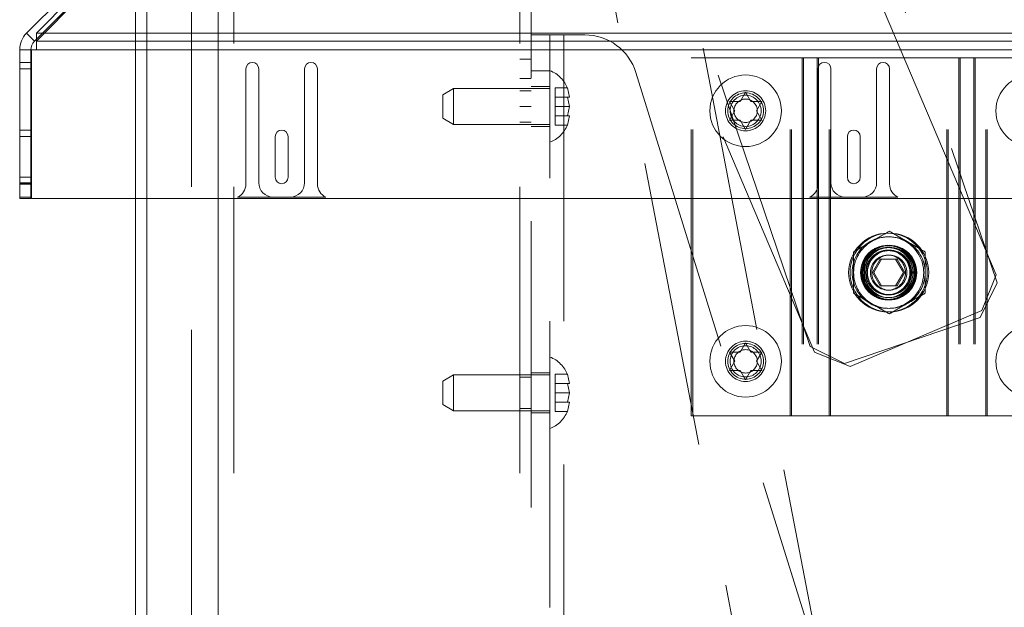
# Paper-space layout 'Top Level(2)' of a CAD drawing. Units: inches. Extents: x 10 to 812, y 15 to 629.
# Drawn here: x 148 to 161, y 192 to 200 of the extents above; entities that cross this region are included whole.
import ezdxf

# ---------------------------------------------------------------- set-up
doc = ezdxf.new("R2010")
doc.units = ezdxf.units.IN
doc.header["$MEASUREMENT"] = 0
doc.linetypes.add('HIDDEN', pattern=[0.075, 0.05, -0.025])

psp = doc.layouts.new('Top Level(2)')

# ---------------------------------------------------------------- linework, layer by layer
at = {"color": 7, "linetype": 'HIDDEN', "lineweight": 0, "ltscale": 75}
for p, q in [((160.7548237, 196.3569921), (152.6080796, 215.5495183)), ((159.7401548, 184.594664), (154.8803807, 209.9137368)), ((154.9797702, 203.3399646), (158.3730173, 195.3459753)), ((155.0898291, 203.3399646), (158.725217, 184.3998556)), ((158.3173039, 195.4202617), (155.628927, 203.3399646)), ((158.3614411, 203.3399646), (160.7674856, 196.2519863)), ((150.205558, 180.6355896), (150.205558, 203.1355896)), ((150.5571205, 180.6355896), (150.5571205, 203.1355896)), ((150.5571205, 203.1355896), (150.5571205, 180.6571521)), ((150.7614955, 203.1355896), (150.7614955, 180.6355896)), ((154.5114955, 203.1355896), (154.5114955, 180.6355896)), ((154.658683, 202.6865271), (154.658683, 180.7930896)), ((149.3313589, 200.5854112), (148.1735268, 199.4161708)), ((149.3171212, 200.5854112), (148.1735268, 199.4418168)), ((149.472433, 197.3553674), (149.472433, 199.8759021)), ((149.6196205, 199.8759021), (149.6196205, 197.3553674)), ((284.8938393, 199.5202481), (148.1735268, 199.5202481)), ((154.658683, 199.4992146), (155.086183, 199.4992146)), ((154.906183, 180.7492146), (154.906183, 199.4992146)), ((155.086183, 199.4992146), (155.086183, 180.7492146)), ((155.086183, 199.4992146), (155.361808, 199.4992146)), ((148.1735268, 199.4161708), (167.7738193, 199.4161708)), ((284.8938393, 199.4161708), (148.1735268, 199.4161708)), ((167.7738193, 199.3048015), (148.1735268, 199.3048015)), ((148.1735268, 199.3048015), (284.8938393, 199.3048015)), ((154.658683, 199.1802771), (154.5114955, 199.1802771)), ((156.758683, 194.5115271), (156.758683, 199.1990271)), ((156.758683, 199.1990271), (156.777433, 199.1990271)), ((156.777433, 199.1990271), (158.073808, 199.1990271)), ((156.777433, 194.5115271), (156.777433, 199.1990271)), ((158.055058, 194.5115271), (158.055058, 199.1990271)), ((158.073808, 194.5115271), (158.073808, 199.1990271)), ((158.073808, 199.1990271), (158.427433, 199.1990271)), ((158.212558, 199.1990271), (158.212558, 194.5115271)), ((158.231308, 199.1990271), (158.231308, 194.5115271)), ((158.408683, 199.1990271), (158.408683, 194.5115271)), ((158.427433, 199.1990271), (158.427433, 194.5115271)), ((158.584933, 199.1990271), (158.427433, 199.1990271)), ((158.566183, 194.5115271), (158.566183, 199.1990271)), ((158.584933, 194.5115271), (158.584933, 199.1990271)), ((158.584933, 199.1990271), (160.126183, 199.1990271)), ((160.107433, 194.5115271), (160.107433, 199.1990271)), ((160.126183, 194.5115271), (160.126183, 199.1990271)), ((160.126183, 199.1990271), (160.283683, 199.1990271)), ((160.264933, 199.1990271), (160.264933, 194.5115271)), ((160.637308, 199.1990271), (160.283683, 199.1990271)), ((160.283683, 199.1990271), (160.283683, 194.5115271)), ((160.461058, 199.1990271), (160.461058, 194.5115271)), ((160.479808, 199.1990271), (160.479808, 194.5115271)), ((160.618558, 194.5115271), (160.618558, 199.1990271)), ((160.637308, 194.5115271), (160.637308, 199.1990271)), ((161.933683, 199.1990271), (160.637308, 199.1990271)), ((148.1017501, 199.1384924), (147.9545626, 199.1384924)), ((148.1017501, 199.0541174), (147.9545626, 199.0541174)), ((154.5114955, 198.9271521), (154.658683, 198.9271521)), ((154.658683, 199.0304646), (154.906183, 199.0304646)), ((156.0332489, 199.0047807), (161.4238739, 181.6610307)), ((153.640558, 198.7960896), (153.499933, 198.7148997)), ((153.640558, 198.7960896), (153.640558, 198.3273396)), ((154.906183, 198.7960896), (153.640558, 198.7960896)), ((154.906183, 198.8251521), (154.658683, 198.8251521)), ((154.975558, 198.8052843), (154.975558, 198.6834994)), ((154.975558, 198.8052843), (155.1341094, 198.8052843)), ((155.1341094, 198.8052843), (155.1603169, 198.6834994)), ((155.1603169, 198.6834994), (155.1341094, 198.8052843)), ((153.499933, 198.4085295), (153.499933, 198.7148997)), ((154.658683, 198.7660896), (154.5114955, 198.7660896)), ((154.975558, 198.6834994), (154.975558, 198.5617146)), ((154.975558, 198.6834994), (155.1341094, 198.6834994)), ((155.1603169, 198.5617146), (155.1341094, 198.6834994)), ((157.4008705, 198.6270619), (157.471183, 198.7488468)), ((157.471183, 198.7488468), (157.5414955, 198.6270619)), ((154.5114955, 198.5615271), (154.658683, 198.5615271)), ((154.975558, 198.5617146), (154.975558, 198.4399298)), ((154.975558, 198.5617146), (155.1603169, 198.5617146)), ((155.1341094, 198.4399298), (155.1603169, 198.5617146)), ((157.2602455, 198.6270619), (157.4008705, 198.6270619)), ((157.330558, 198.5052771), (157.2602455, 198.6270619)), ((157.5414955, 198.6270619), (157.6821205, 198.6270619)), ((157.6821205, 198.6270619), (157.611808, 198.5052771)), ((153.499933, 198.4085295), (153.640558, 198.3273396)), ((154.975558, 198.4399298), (155.1341094, 198.4399298)), ((154.975558, 198.4399298), (154.975558, 198.318145)), ((155.1603169, 198.4399298), (155.1341094, 198.318145)), ((155.1341094, 198.318145), (155.1603169, 198.4399298)), ((157.2602455, 198.3834923), (157.330558, 198.5052771)), ((157.611808, 198.5052771), (157.6821205, 198.3834923)), ((153.640558, 198.3273396), (154.906183, 198.3273396)), ((154.5114955, 198.3573396), (154.658683, 198.3573396)), ((154.658683, 198.2982771), (154.906183, 198.2982771)), ((154.975558, 198.318145), (155.1341094, 198.318145)), ((157.4008705, 198.3834923), (157.2602455, 198.3834923)), ((157.471183, 198.2617075), (157.4008705, 198.3834923)), ((157.5414955, 198.3834923), (157.471183, 198.2617075)), ((157.6821205, 198.3834923), (157.5414955, 198.3834923)), ((148.1017501, 198.2525549), (147.9545626, 198.2525549)), ((148.1017501, 198.1681799), (147.9545626, 198.1681799)), ((148.1017501, 197.6338049), (147.9545626, 197.6338049)), ((148.1017501, 197.5634924), (147.9545626, 197.5634924)), ((147.9545626, 197.5494299), (148.1017501, 197.5494299)), ((148.1017501, 197.5447424), (147.9545626, 197.5447424)), ((148.1017501, 197.3759924), (147.9545626, 197.3759924)), ((148.1017501, 197.3741174), (147.9545626, 197.3741174)), ((159.2353207, 196.5623084), (159.1338333, 196.3865271)), ((159.1525833, 196.3865271), (159.2540707, 196.5623084)), ((159.2540707, 196.5623084), (159.2353207, 196.5623084)), ((159.2540707, 196.5623084), (159.4570454, 196.5623084)), ((159.5397827, 196.3865271), (159.4382954, 196.5623084)), ((159.4570454, 196.5623084), (159.5585327, 196.3865271)), ((159.1338333, 196.3865271), (159.2353207, 196.2107459)), ((159.2540707, 196.2107459), (159.1525833, 196.3865271)), ((159.4382954, 196.2107459), (159.5397827, 196.3865271)), ((159.5585327, 196.3865271), (159.4570454, 196.2107459)), ((160.5660918, 195.8898643), (160.7548237, 196.3569921)), ((159.2353207, 196.2107459), (159.2540707, 196.2107459)), ((159.4570454, 196.2107459), (159.2540707, 196.2107459)), ((160.5446545, 195.8001296), (160.7674856, 196.2519863)), ((158.8401452, 195.1572434), (160.5660918, 195.8898643)), ((160.5446545, 195.8001296), (158.7691605, 195.1974306)), ((157.4008705, 195.3458119), (157.471183, 195.4675968)), ((157.471183, 195.4675968), (157.5414955, 195.3458119)), ((157.2602455, 195.3458119), (157.4008705, 195.3458119)), ((157.330558, 195.2240271), (157.2602455, 195.3458119)), ((157.5414955, 195.3458119), (157.6821205, 195.3458119)), ((157.6821205, 195.3458119), (157.611808, 195.2240271)), ((158.3173039, 195.4202617), (158.7691605, 195.1974306)), ((158.3730173, 195.3459753), (158.8401452, 195.1572434)), ((157.2602455, 195.1022423), (157.330558, 195.2240271)), ((157.611808, 195.2240271), (157.6821205, 195.1022423)), ((153.640558, 195.0460896), (153.499933, 194.9648997)), ((153.640558, 195.0460896), (153.640558, 194.5773396)), ((154.906183, 195.0460896), (153.640558, 195.0460896)), ((154.906183, 195.0751521), (154.658683, 195.0751521)), ((154.975558, 195.0552843), (154.975558, 194.9334994)), ((154.975558, 195.0552843), (155.1341094, 195.0552843)), ((155.1341094, 195.0552843), (155.1603169, 194.9334994)), ((155.1603169, 194.9334994), (155.1341094, 195.0552843)), ((157.4008705, 195.1022423), (157.2602455, 195.1022423)), ((157.471183, 194.9804575), (157.4008705, 195.1022423)), ((157.5414955, 195.1022423), (157.471183, 194.9804575)), ((157.6821205, 195.1022423), (157.5414955, 195.1022423)), ((153.499933, 194.6585295), (153.499933, 194.9648997)), ((154.658683, 195.0160896), (154.5114955, 195.0160896)), ((154.975558, 194.9334994), (154.975558, 194.8117146)), ((154.975558, 194.9334994), (155.1341094, 194.9334994)), ((155.1603169, 194.8117146), (155.1341094, 194.9334994)), ((154.975558, 194.8117146), (154.975558, 194.6899298)), ((154.975558, 194.8117146), (155.1603169, 194.8117146)), ((155.1341094, 194.6899298), (155.1603169, 194.8117146)), ((153.499933, 194.6585295), (153.640558, 194.5773396)), ((154.975558, 194.6899298), (155.1341094, 194.6899298)), ((154.975558, 194.6899298), (154.975558, 194.568145)), ((155.1603169, 194.6899298), (155.1341094, 194.568145)), ((155.1341094, 194.568145), (155.1603169, 194.6899298)), ((153.640558, 194.5773396), (154.906183, 194.5773396)), ((154.5114955, 194.6073396), (154.658683, 194.6073396)), ((154.658683, 194.5482771), (154.906183, 194.5482771)), ((154.975558, 194.568145), (155.1341094, 194.568145)), ((156.777433, 194.5115271), (156.758683, 194.5115271)), ((158.073808, 194.5115271), (156.777433, 194.5115271)), ((158.427433, 194.5115271), (158.073808, 194.5115271)), ((158.427433, 194.5115271), (158.584933, 194.5115271)), ((160.126183, 194.5115271), (158.584933, 194.5115271)), ((160.283683, 194.5115271), (160.126183, 194.5115271)), ((160.283683, 194.5115271), (160.637308, 194.5115271)), ((160.637308, 194.5115271), (161.933683, 194.5115271))]:
    psp.add_line(p, q, dxfattribs=at)
at = {"color": 7, "linetype": 'Continuous', "lineweight": 15, "ltscale": 75}
for p, q in [((149.213044, 200.6894885), (148.0438035, 199.5202481)), ((148.1735268, 199.5202481), (149.3313589, 200.6894885)), ((148.1478808, 199.4161708), (148.0438035, 199.5202481)), ((148.1735268, 199.4418168), (148.1478808, 199.4161708)), ((148.1735268, 199.3048015), (148.1735268, 199.5202481)), ((148.1735268, 199.5202481), (167.7738193, 199.5202481)), ((148.1017501, 199.3048015), (147.9545626, 199.3048015)), ((147.9545626, 199.3048015), (147.9545626, 197.3553674)), ((148.1017501, 199.3048015), (148.1017501, 197.3553674)), ((148.1079018, 199.3048015), (148.1735268, 199.3048015)), ((148.1079018, 197.3553674), (148.1079018, 199.3048015)), ((167.7738193, 199.3048015), (148.1735268, 199.3048015)), ((150.9204018, 199.0541174), (150.9204018, 197.5447424)), ((151.0891518, 197.5634924), (151.0891518, 199.0541174)), ((151.6891518, 199.0541174), (151.6891518, 197.5634924)), ((151.8579018, 197.5447424), (151.8579018, 199.0541174)), ((158.4204018, 199.0541174), (158.4204018, 197.5447424)), ((158.5891518, 197.5634924), (158.5891518, 199.0541174)), ((159.1891518, 199.0541174), (159.1891518, 197.5634924)), ((159.3579018, 197.5447424), (159.3579018, 199.0541174)), ((151.3047768, 198.1681799), (151.3047768, 197.6338049)), ((151.4735268, 197.6338049), (151.4735268, 198.1681799)), ((158.8047768, 198.1681799), (158.8047768, 197.6338049)), ((158.9735268, 197.6338049), (158.9735268, 198.1681799)), ((150.8106408, 197.3741174), (151.9676627, 197.3741174)), ((151.5016518, 197.3759924), (151.2766518, 197.3759924)), ((158.3106408, 197.3741174), (159.4676627, 197.3741174)), ((159.0016518, 197.3759924), (158.7766518, 197.3759924)), ((147.9545626, 197.3553674), (148.1017501, 197.3553674)), ((167.7738193, 197.3553674), (148.1079018, 197.3553674)), ((149.472433, 180.9618396), (149.472433, 197.3553674)), ((149.6196205, 197.3553674), (149.6196205, 180.9618396))]:
    psp.add_line(p, q, dxfattribs=at)
at = {"color": 7, "linetype": 'HIDDEN', "lineweight": 0, "ltscale": 5625}
for centre, radius in [((157.471183, 198.5052771), 0.46875), ((161.221183, 198.5052771), 0.46875), ((157.471183, 198.5052771), 0.2634375), ((157.471183, 198.5052771), 0.234375), ((157.471183, 198.5052771), 0.204375), ((157.471183, 198.5052771), 0.1531851), ((159.336808, 196.3865271), 0.515625), ((159.355558, 196.3865271), 0.515625), ((159.336808, 196.3865271), 0.358125), ((159.336808, 196.3865271), 0.35625), ((159.336808, 196.3865271), 0.3515625), ((159.355558, 196.3865271), 0.358125), ((159.355558, 196.3865271), 0.35625), ((159.355558, 196.3865271), 0.3515625), ((159.336808, 196.3865271), 0.3304687), ((159.336808, 196.3865271), 0.33), ((159.336808, 196.3865271), 0.3271195), ((159.355558, 196.3865271), 0.3304687), ((159.355558, 196.3865271), 0.33), ((159.355558, 196.3865271), 0.3271195), ((159.336808, 196.3865271), 0.2929688), ((159.336808, 196.3865271), 0.2878125), ((159.355558, 196.3865271), 0.2929688), ((159.355558, 196.3865271), 0.2878125), ((159.336808, 196.3865271), 0.2296875), ((159.355558, 196.3865271), 0.2296875), ((157.471183, 195.2240271), 0.46875), ((161.221183, 195.2240271), 0.46875), ((157.471183, 195.2240271), 0.2634375), ((157.471183, 195.2240271), 0.234375), ((157.471183, 195.2240271), 0.204375), ((157.471183, 195.2240271), 0.1531851)]:
    psp.add_circle(centre, radius, dxfattribs=at)
at = {"color": 7, "linetype": 'Continuous', "lineweight": 15, "ltscale": 5625}
for centre, radius, start, end in [((148.2592501, 199.3048015), 0.3046875, 135, 180), ((148.2592501, 199.3048015), 0.1575, 135, 180), ((151.0047768, 199.0541174), 0.084375, 0, 180), ((151.7735268, 199.0541174), 0.084375, 0, 180), ((158.5047768, 199.0541174), 0.084375, 0, 180), ((159.2735268, 199.0541174), 0.084375, 0, 180), ((151.3891518, 198.1681799), 0.084375, 0, 180), ((158.8891518, 198.1681799), 0.084375, 0, 180), ((151.3891518, 197.6338049), 0.084375, 180, 0), ((158.8891518, 197.6338049), 0.084375, 180, 0), ((150.7329018, 197.5447424), 0.1875, 294.49464847, 0), ((151.2766518, 197.5634924), 0.1875, 180, 270), ((151.5016518, 197.5634924), 0.1875, 270, 360), ((152.0454018, 197.5447424), 0.1875, 180, 245.50535153), ((158.2329018, 197.5447424), 0.1875, 294.49464847, 0), ((158.7766518, 197.5634924), 0.1875, 180, 270), ((159.0016518, 197.5634924), 0.1875, 270, 360), ((159.5454018, 197.5447424), 0.1875, 180, 245.50535153)]:
    psp.add_arc(centre, radius, start, end, dxfattribs=at)
at = {"color": 7, "linetype": 'HIDDEN', "lineweight": 0, "ltscale": 5625}
for centre, radius, start, end in [((155.361808, 198.7960896), 0.703125, 17.2658095, 90), ((154.7608979, 198.6554646), 0.4021601, 20.65928033, 68.82228677), ((154.7608979, 198.4679646), 0.4021601, 291.17771323, 338.48100845), ((159.336808, 196.3865271), 0.46875, 60, 120), ((159.355558, 196.3865271), 0.46875, 60, 120), ((159.336808, 196.3865271), 0.46875, 120, 180), ((159.355558, 196.3865271), 0.46875, 120, 180), ((159.336808, 196.3865271), 0.46875, 360, 60), ((159.355558, 196.3865271), 0.46875, 0, 60), ((159.336808, 196.3865271), 0.46875, 180, 240), ((159.355558, 196.3865271), 0.46875, 180, 240), ((159.336808, 196.3865271), 0.46875, 300, 360), ((159.355558, 196.3865271), 0.46875, 300, 0), ((159.336808, 196.3865271), 0.46875, 240, 300), ((159.355558, 196.3865271), 0.46875, 240, 300), ((154.7608979, 194.9054646), 0.4021601, 20.65928033, 68.82228677), ((154.7608979, 194.7179646), 0.4021601, 291.17771323, 338.48100845)]:
    psp.add_arc(centre, radius, start, end, dxfattribs=at)
at = {"color": 7, "linetype": 'HIDDEN', "lineweight": 0, "ltscale": 75}
for points, knots in [([(155.1341094, 198.6834994), (155.1367404, 198.6834994), (155.1423829, 198.6834994), (155.1539919, 198.6834994), (155.1575971, 198.6834994), (155.1603169, 198.6834994)], [0, 0, 0, 0, 0.17666062547, 0.37887949379, 1, 1, 1, 1]), ([(155.1603169, 198.4399298), (155.1577618, 198.4399298), (155.1536489, 198.4399298), (155.1394773, 198.4399298), (155.1341094, 198.4399298)], [0, 0, 0, 0, 0.6212275577, 1, 1, 1, 1]), ([(159.121183, 196.7924765), (159.1624189, 196.816284), (159.2442364, 196.8635215), (159.3186491, 196.9064836), (159.355558, 196.927793)], [0, 0, 0, 0, 0.5039971988, 1, 1, 1, 1]), ([(159.355558, 196.927793), (159.3876489, 196.9092653), (159.4529277, 196.8715766), (159.5338602, 196.8248502), (159.5801172, 196.7981437), (159.589933, 196.7924765)], [0, 0, 0, 0, 0.4323833538, 0.8795502971, 1, 1, 1, 1]), ([(158.886808, 196.6571601), (158.9188989, 196.6756877), (158.9841777, 196.7133765), (159.0651102, 196.7601028), (159.1113672, 196.7868093), (159.121183, 196.7924765)], [0, 0, 0, 0, 0.4323833538, 0.8795502971, 1, 1, 1, 1]), ([(159.589933, 196.7924765), (159.6311689, 196.768669), (159.7129864, 196.7214316), (159.7873991, 196.6784694), (159.824308, 196.6571601)], [0, 0, 0, 0, 0.50399719877, 1, 1, 1, 1]), ([(158.886808, 196.3865271), (158.886808, 196.4456989), (158.886808, 196.5400752), (158.886808, 196.6253504), (158.886808, 196.6571601)], [0, 0, 0, 0, 0.6269765445, 1, 1, 1, 1]), ([(159.824308, 196.6571601), (159.824308, 196.6253504), (159.824308, 196.5400752), (159.824308, 196.4456989), (159.824308, 196.3865271)], [0, 0, 0, 0, 0.3730234565, 1, 1, 1, 1]), ([(158.886808, 196.1158942), (158.886808, 196.1324398), (158.886808, 196.2113851), (158.886808, 196.3048357), (158.886808, 196.3803237), (158.886808, 196.3865271)], [0, 0, 0, 0, 0.1957311256, 0.9339073053, 1, 1, 1, 1]), ([(159.824308, 196.3865271), (159.824308, 196.3803237), (159.824308, 196.3048357), (159.824308, 196.2113851), (159.824308, 196.1324398), (159.824308, 196.1158942)], [0, 0, 0, 0, 0.0660926955, 0.8042688747, 1, 1, 1, 1]), ([(159.121183, 195.9805777), (159.0799472, 196.0043852), (158.9981296, 196.0516226), (158.9237169, 196.0945848), (158.886808, 196.1158942)], [0, 0, 0, 0, 0.5039971988, 1, 1, 1, 1]), ([(159.824308, 196.1158942), (159.7922172, 196.0973665), (159.7269383, 196.0596778), (159.6460059, 196.0129514), (159.5997489, 195.9862449), (159.589933, 195.9805777)], [0, 0, 0, 0, 0.4323833538, 0.8795502971, 1, 1, 1, 1]), ([(159.355558, 195.8452612), (159.3234672, 195.8637889), (159.2581883, 195.9014777), (159.1772559, 195.948204), (159.1309989, 195.9749105), (159.121183, 195.9805777)], [0, 0, 0, 0, 0.43238335379, 0.87955029715, 1, 1, 1, 1]), ([(159.589933, 195.9805777), (159.5486972, 195.9567702), (159.4668796, 195.9095328), (159.3924669, 195.8665706), (159.355558, 195.8452612)], [0, 0, 0, 0, 0.5039971988, 1, 1, 1, 1]), ([(155.1341094, 194.9334994), (155.1367404, 194.9334994), (155.1423829, 194.9334994), (155.1539919, 194.9334994), (155.1575971, 194.9334994), (155.1603169, 194.9334994)], [0, 0, 0, 0, 0.17666062547, 0.37887949379, 1, 1, 1, 1]), ([(155.1603169, 194.6899298), (155.1577618, 194.6899298), (155.1536489, 194.6899298), (155.1394773, 194.6899298), (155.1341094, 194.6899298)], [0, 0, 0, 0, 0.6212275577, 1, 1, 1, 1])]:
    psp.add_open_spline(points, degree=3, knots=knots, dxfattribs=at)

doc.saveas('drawing.dxf')
